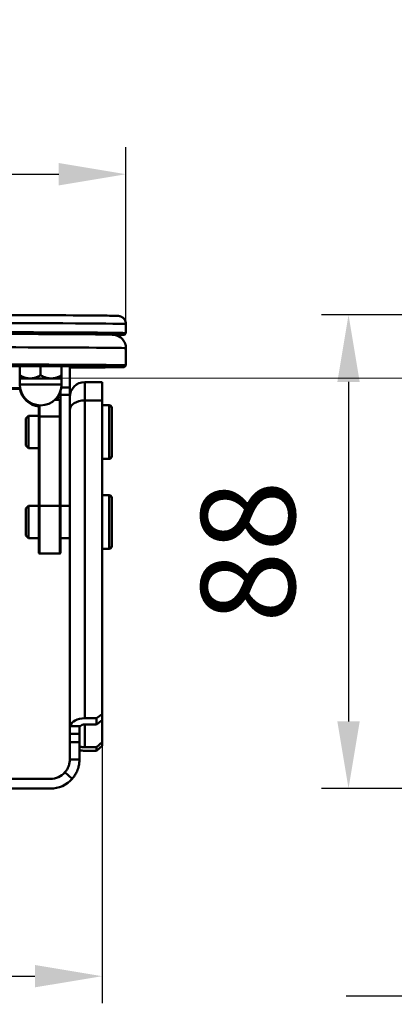
# Model space of a CAD drawing. Units: millimetres. Extents: x 1559 to 2082, y 1512 to 2131.
# Drawn here: x 1686 to 1756, y 1948 to 2131 of the extents above; entities that cross this region are included whole.
import ezdxf

# ---------------------------------------------------------------- set-up
doc = ezdxf.new("R2010")
doc.units = ezdxf.units.MM
doc.header["$LTSCALE"] = 5
doc.layers.get('Defpoints').update_dxf_attribs({"linetype": 'CONTINUOUS'})
doc.layers.add('AM_0', color=7, linetype='CONTINUOUS', lineweight=50)
doc.layers.add('AM_5 ( Bemassung)', color=3, linetype='CONTINUOUS', lineweight=25)
doc.styles.get("Standard").update_dxf_attribs({"font": 'arial.ttf'})
doc.dimstyles.new('BENUTZERDEFINIERTE NORM$0', dxfattribs={"dimtxt": 3.5, "dimasz": 2.5, "dimexe": 1, "dimexo": 0, "dimgap": 1.5, "dimtad": 1, "dimdsep": 46, "dimtxsty": 'Standard', "dimcen": 0, "dimclrd": 256, "dimclre": 256, "dimclrt": 6, "dimadec": 0, "dimazin": 2, "dimtp": 0.1, "dimtm": 0.1, "dimtfac": 0.71, "dimtmove": 0, "dimatfit": 3, "dimfxl": 1, "dimlwd": -1, "dimlwe": -1, "dimarcsym": 0})

# ---------------------------------------------------------------- blocks, each defined once
blk = doc.blocks.new('*D9')
at = {"layer": 'AM_5 ( Bemassung)', "transparency": 16777216}
for p, q in [((1566.1, 2073.34), (1566.1, 2107.07)), ((1706.1, 2073.34), (1706.1, 2107.07)), ((1578.6, 2102.07), (1693.6, 2102.07))]:
    blk.add_line(p, q, dxfattribs=at)
for points in [[(1578.6, 2104.15), (1578.6, 2099.98), (1566.1, 2102.07)], [(1693.6, 2104.15), (1693.6, 2099.98), (1706.1, 2102.07)]]:
    blk.add_solid(points, dxfattribs=at)
at = {"layer": 'Defpoints', "color": 0, "transparency": 16777216}
for p in [(1706.1, 2102.07), (1566.1, 2073.34), (1706.1, 2073.34)]:
    blk.add_point(p, dxfattribs=at)
at = {"layer": 'AM_5 ( Bemassung)', "color": 6, "transparency": 16777216, "insert": (1636.1, 2118.99), "char_height": 17.5, "attachment_point": 5}
blk.add_mtext('%%c140', dxfattribs=at)
blk = doc.blocks.new('*D11')
at = {"layer": 'AM_5 ( Bemassung)', "transparency": 16777216}
for p, q in [((1760.59, 2075.92), (1742.51, 2075.92)), ((1747.51, 2063.42), (1747.51, 2000.24)), ((1772.07, 1987.74), (1742.51, 1987.74))]:
    blk.add_line(p, q, dxfattribs=at)
for points in [[(1745.43, 2063.42), (1749.59, 2063.42), (1747.51, 2075.92)], [(1745.43, 2000.24), (1749.59, 2000.24), (1747.51, 1987.74)]]:
    blk.add_solid(points, dxfattribs=at)
at = {"layer": 'Defpoints', "color": 0, "transparency": 16777216}
for p in [(1760.59, 2075.92), (1747.51, 1987.74), (1772.07, 1987.74)]:
    blk.add_point(p, dxfattribs=at)
at = {"layer": 'AM_5 ( Bemassung)', "color": 6, "transparency": 16777216, "insert": (1731.07, 2031.83), "char_height": 17.5, "attachment_point": 5, "rotation": 90}
blk.add_mtext('88', dxfattribs=at)
blk = doc.blocks.new('*D13')
at = {"layer": 'AM_5 ( Bemassung)', "transparency": 16777216}
for p, q in [((1570.54, 2001.59), (1570.54, 1947.83)), ((1701.65, 2001.59), (1701.65, 1947.83)), ((1583.04, 1952.83), (1689.15, 1952.83))]:
    blk.add_line(p, q, dxfattribs=at)
for points in [[(1583.04, 1954.92), (1583.04, 1950.75), (1570.54, 1952.83)], [(1689.15, 1954.92), (1689.15, 1950.75), (1701.65, 1952.83)]]:
    blk.add_solid(points, dxfattribs=at)
at = {"layer": 'Defpoints', "color": 0, "transparency": 16777216}
for p in [(1570.54, 2001.59), (1701.65, 2001.59), (1701.65, 1952.83)]:
    blk.add_point(p, dxfattribs=at)
at = {"layer": 'AM_5 ( Bemassung)', "color": 6, "transparency": 16777216, "insert": (1636.05, 1969.27), "char_height": 17.5, "attachment_point": 5}
blk.add_mtext('131', dxfattribs=at)
blk = doc.blocks.new('*D14')
at = {"layer": 'AM_5 ( Bemassung)', "transparency": 16777216}
for p, q in [((1772.07, 1987.74), (1772.07, 1944.12)), ((1812.07, 1987.74), (1812.07, 1944.12)), ((1759.57, 1949.12), (1747.07, 1949.12)), ((1812.07, 1949.12), (1772.07, 1949.12)), ((1824.57, 1949.12), (1837.07, 1949.12))]:
    blk.add_line(p, q, dxfattribs=at)
for points in [[(1759.57, 1951.21), (1759.57, 1947.04), (1772.07, 1949.12)], [(1824.57, 1951.21), (1824.57, 1947.04), (1812.07, 1949.12)]]:
    blk.add_solid(points, dxfattribs=at)
at = {"layer": 'Defpoints', "color": 0, "transparency": 16777216}
for p in [(1772.07, 1987.74), (1812.07, 1987.74), (1772.07, 1949.12)]:
    blk.add_point(p, dxfattribs=at)
at = {"layer": 'AM_5 ( Bemassung)', "color": 6, "transparency": 16777216, "insert": (1792.07, 1965.56), "char_height": 17.5, "attachment_point": 5}
blk.add_mtext('40', dxfattribs=at)

msp = doc.modelspace()

# ---------------------------------------------------------------- linework, layer by layer
at = {"layer": 'AM_0'}
for p, q in [((1706.095, 2074.195), (1706.095, 2072.495)), ((1705.795, 2072.194), (1706.095, 2072.494)), ((1706.095, 2066.495), (1706.095, 2069.695)), ((1686.325, 2064.659), (1686.325, 2066.351)), ((1690.222, 2064.667), (1690.222, 2066.336)), ((1694.119, 2064.659), (1694.119, 2066.318)), ((1695.645, 2066.31), (1695.645, 2062.384)), ((1705.795, 2066.194), (1706.095, 2066.494)), ((1686.325, 2064.049), (1686.325, 2062.946)), ((1694.119, 2064.049), (1694.119, 2062.946)), ((1698.445, 2063.395), (1698.445, 2059.967)), ((1698.445, 2063.395), (1701.645, 2063.395)), ((1701.645, 2059.967), (1701.645, 2063.395)), ((1693.895, 2061.645), (1693.895, 2061.011)), ((1694.078, 2062.384), (1695.645, 2062.384)), ((1695.645, 2062.384), (1695.645, 2061.011)), ((1693.795, 2060.095), (1692.879, 2060.095)), ((1693.795, 2057), (1693.795, 2060.095)), ((1693.895, 2059.995), (1693.795, 2060.095)), ((1693.895, 2044.884), (1693.895, 2061.011)), ((1693.895, 2061.011), (1695.645, 2061.011)), ((1695.645, 2047.716), (1695.645, 2061.011)), ((1698.445, 2000.819), (1698.445, 2059.967)), ((1698.445, 2059.967), (1701.645, 2059.967)), ((1701.645, 2059.967), (1701.645, 2001.594)), ((1689.895, 2059.063), (1689.895, 2056.951)), ((1689.995, 2059.056), (1689.995, 2057)), ((1701.645, 2059.095), (1702.945, 2059.095)), ((1702.945, 2059.095), (1702.945, 2049.095)), ((1703.445, 2058.595), (1703.445, 2049.595)), ((1687.445, 2056.595), (1687.945, 2057.095)), ((1687.445, 2051.595), (1687.445, 2056.595)), ((1687.945, 2051.095), (1687.945, 2057.095)), ((1687.945, 2057.095), (1689.895, 2057.095)), ((1689.895, 2056.951), (1689.995, 2057)), ((1689.895, 2040.326), (1689.895, 2056.951)), ((1689.995, 2040.374), (1689.995, 2057)), ((1693.795, 2057), (1689.995, 2057)), ((1693.795, 2057), (1693.795, 2040.374)), ((1693.895, 2056.951), (1693.795, 2057)), ((1687.445, 2051.595), (1687.945, 2051.095)), ((1687.945, 2051.095), (1689.895, 2051.095)), ((1701.645, 2049.095), (1702.945, 2049.095)), ((1695.645, 1998.947), (1695.645, 2047.716)), ((1693.895, 2044.884), (1693.895, 2040.326)), ((1701.645, 2042.348), (1702.945, 2042.348)), ((1702.945, 2042.348), (1702.945, 2032.348)), ((1703.445, 2041.848), (1703.445, 2032.848)), ((1687.445, 2039.848), (1687.945, 2040.348)), ((1687.445, 2034.848), (1687.445, 2039.848)), ((1687.945, 2034.348), (1687.945, 2040.348)), ((1687.945, 2040.348), (1689.895, 2040.348)), ((1689.895, 2040.326), (1689.995, 2040.374)), ((1689.895, 2040.326), (1689.895, 2031.57)), ((1689.995, 2040.374), (1689.995, 2031.47)), ((1693.795, 2040.374), (1689.995, 2040.374)), ((1693.795, 2031.47), (1693.795, 2040.374)), ((1693.895, 2040.326), (1693.795, 2040.374)), ((1693.895, 2040.348), (1695.645, 2040.348)), ((1693.895, 2031.57), (1693.895, 2040.326)), ((1687.445, 2034.848), (1687.945, 2034.348)), ((1687.945, 2034.348), (1689.895, 2034.348)), ((1693.895, 2034.348), (1695.645, 2034.348)), ((1701.645, 2032.348), (1702.945, 2032.348)), ((1689.895, 2031.57), (1689.995, 2031.47)), ((1693.795, 2031.47), (1689.995, 2031.47)), ((1693.895, 2031.57), (1693.795, 2031.47)), ((1698.445, 2000.819), (1700.645, 2000.819)), ((1700.645, 2000.819), (1701.645, 2001.594)), ((1700.645, 2000.819), (1700.645, 1999.682)), ((1701.645, 2001.594), (1701.645, 2000.458)), ((1697.579, 1999.367), (1695.69, 1999.367)), ((1698.445, 1999.682), (1700.645, 1999.682)), ((1698.445, 1999.682), (1698.445, 1995.425)), ((1701.645, 2000.458), (1700.645, 1999.682)), ((1701.645, 2000.458), (1701.645, 1996.361)), ((1695.645, 1997.96), (1695.645, 1998.947)), ((1695.645, 1997.96), (1695.645, 1996.409)), ((1695.645, 1997.96), (1697.445, 1997.96)), ((1697.445, 1998.947), (1697.445, 1997.96)), ((1697.445, 1996.409), (1697.445, 1997.96)), ((1695.645, 1993.14), (1695.645, 1996.409)), ((1695.645, 1996.409), (1697.445, 1996.409)), ((1697.445, 1996.409), (1697.445, 1993.14)), ((1697.445, 1995.601), (1697.579, 1995.601)), ((1698.445, 1995.425), (1700.645, 1995.425)), ((1700.645, 1995.425), (1701.645, 1996.361)), ((1701.645, 1995.728), (1700.645, 1994.792)), ((1700.645, 1995.425), (1700.645, 1994.792)), ((1701.645, 1996.361), (1701.645, 1995.728)), ((1698.445, 1994.792), (1700.645, 1994.792)), ((1695.645, 1993.14), (1696.275, 1993.14)), ((1696.275, 1993.14), (1697.445, 1993.14)), ((1694.752, 1990.767), (1696.106, 1989.58)), ((1580.145, 1989.54), (1692.045, 1989.54)), ((1580.145, 1987.74), (1692.045, 1987.74))]:
    msp.add_line(p, q, dxfattribs=at)
for centre, radius, start, end in [((1698.445, 2060.595), 2.8, 90, 180), ((1690.222, 2062.946), 3.897, 180, 0), ((1690.222, 2062.738), 3.897, 188.69238, 265.19284), ((1690.222, 2062.738), 3.897, 317.29617, 340.49254), ((1702.945, 2058.595), 0.5, 0, 90), ((1702.945, 2049.595), 0.5, 270, 0), ((1702.945, 2041.848), 0.5, 0, 90), ((1702.945, 2032.848), 0.5, 270, 0), ((1692.045, 1993.14), 3.6, 270, 318.75764), ((1692.045, 1993.14), 5.4, 270, 318.75764)]:
    msp.add_arc(centre, radius, start, end, dxfattribs=at)
for centre, major_axis, ratio, start_param, end_param in [((1636.095, 2074.195), (-70, 0), 0.0033283, 3.1415926, 6.2831853), ((1636.095, 2072.195), (-69.7, 0), 0.0033283, 2.9209311, 6.5038468), ((1636.095, 2072.495), (-70, 0), 0.0033283, 3.1382643, 6.2865136), ((1636.095, 2069.695), (-70, 0), 0.0033283, 3.1415927, 6.2831853), ((1636.095, 2066.195), (69.7, 0), 0.0033283, 5.7367376, 9.9712256), ((1636.095, 2066.195), (-68.8, 0), 0.0033283, 2.6170485, 6.8077295), ((1636.095, 2066.495), (70, 0), 0.0033283, 6.279857, 9.4281063), ((1690.222, 2064.049), (-3.897, 0), 0.0033283, 5.2359877, 6.2831853), ((1690.222, 2064.049), (3.897, 0), 0.0033283, 1.0471976, 2.0943951), ((1690.222, 2064.049), (3.897, 0), 0.0033283, 0, 1.0471976), ((1636.095, 2062.258), (52.346, 0), 0.0033283, 5.8786374, 6.0026502), ((1690.222, 2062.946), (3.897, 0), 0.0033283, 0, 3.1415927), ((1698.445, 2058.199), (-2.8, 0), 0.6313848, 4.712389, 6.2831853), ((1698.445, 1999.051), (-2.8, 0), 0.6313848, 4.712389, 6.103651), ((1698.445, 1999.051), (1, 0), 0.6313848, 1.5707963, 2.6179939), ((1698.445, 1995.777), (-1, 0), 0.3516636, 0.5235988, 1.5707963), ((1698.445, 1995.777), (2.8, 0), 0.3516636, 4.3471818, 4.712389)]:
    msp.add_ellipse(centre, major_axis=major_axis, ratio=ratio, start_param=start_param, end_param=end_param, dxfattribs=at)
for points, knots in [([(1706.095, 2074.195), (1706.095, 2074.357), (1706.067, 2074.518), (1705.973, 2074.811), (1705.904, 2074.938), (1705.747, 2075.169), (1705.659, 2075.257), (1705.482, 2075.413), (1705.4, 2075.464), (1705.256, 2075.545), (1705.197, 2075.57), (1705.091, 2075.613), (1705.048, 2075.627), (1704.956, 2075.653), (1704.919, 2075.662), (1704.817, 2075.682), (1704.781, 2075.686), (1704.596, 2075.709), (1704.539, 2075.708), (1703.964, 2075.731), (1703.041, 2075.746), (1699.432, 2075.785), (1696.135, 2075.807), (1687.618, 2075.847), (1682.411, 2075.865), (1670.605, 2075.893), (1664.008, 2075.904), (1650.092, 2075.919), (1642.775, 2075.923), (1628.16, 2075.923), (1620.865, 2075.918), (1607.034, 2075.903), (1600.501, 2075.891), (1588.857, 2075.862), (1583.749, 2075.844), (1575.472, 2075.804), (1572.307, 2075.782), (1569.376, 2075.748), (1568.698, 2075.737), (1568.005, 2075.721), (1567.83, 2075.716), (1567.625, 2075.706), (1567.571, 2075.703), (1567.459, 2075.693), (1567.424, 2075.691), (1567.288, 2075.665), (1567.241, 2075.657), (1567.12, 2075.619), (1567.088, 2075.608), (1566.989, 2075.569), (1566.915, 2075.539), (1566.72, 2075.418), (1566.61, 2075.344), (1566.378, 2075.084), (1566.262, 2074.923), (1566.129, 2074.548), (1566.095, 2074.372), (1566.095, 2074.195)], [6.2831853, 6.2831853, 6.2831853, 6.2831853, 6.2842626, 6.2842626, 6.2854489, 6.2854489, 6.2869795, 6.2869795, 6.2890556, 6.2890556, 6.2915059, 6.2915059, 6.2945396, 6.2945396, 6.2993885, 6.2993885, 6.310619, 6.310619, 6.3657907, 6.3657907, 6.5810795, 6.5810795, 6.9028533, 6.9028533, 7.2230513, 7.2230513, 7.543111, 7.543111, 7.8631406, 7.8631406, 8.1831639, 8.1831639, 8.5031943, 8.5031943, 8.8232573, 8.8232573, 9.1434736, 9.1434736, 9.2841258, 9.2841258, 9.3544519, 9.3544519, 9.3896149, 9.3896149, 9.4071964, 9.4071964, 9.4142189, 9.4142189, 9.4163361, 9.4163361, 9.4194165, 9.4194165, 9.4217987, 9.4217987, 9.4235978, 9.4235978, 9.424778, 9.424778, 9.424778, 9.424778]), ([(1566.095, 2069.695), (1566.095, 2069.963), (1566.141, 2070.229), (1566.297, 2070.715), (1566.41, 2070.927), (1566.672, 2071.314), (1566.819, 2071.463), (1567.132, 2071.737), (1567.277, 2071.824), (1567.545, 2071.971), (1567.651, 2072.012), (1567.828, 2072.078), (1567.895, 2072.097), (1568.024, 2072.132), (1568.076, 2072.143), (1568.196, 2072.166), (1568.244, 2072.173), (1568.397, 2072.194), (1568.446, 2072.196), (1569.092, 2072.241), (1569.964, 2072.244), (1573.959, 2072.286), (1577.289, 2072.308), (1585.827, 2072.347), (1591.019, 2072.364), (1602.752, 2072.392), (1609.29, 2072.402), (1623.054, 2072.417), (1630.277, 2072.42), (1644.677, 2072.419), (1651.853, 2072.415), (1665.43, 2072.399), (1671.829, 2072.387), (1683.206, 2072.358), (1688.181, 2072.34), (1696.206, 2072.3), (1699.251, 2072.278), (1701.998, 2072.245), (1702.615, 2072.235), (1703.258, 2072.219), (1703.422, 2072.214), (1703.636, 2072.203), (1703.696, 2072.201), (1703.856, 2072.185), (1703.908, 2072.183), (1704.109, 2072.144), (1704.155, 2072.134), (1704.291, 2072.098), (1704.384, 2072.074), (1704.648, 2071.966), (1704.784, 2071.909), (1705.08, 2071.71), (1705.183, 2071.633), (1705.392, 2071.438), (1705.493, 2071.331), (1705.755, 2070.981), (1705.923, 2070.685), (1706.067, 2070.118), (1706.095, 2069.907), (1706.095, 2069.695)], [0, 0, 0, 0, 0.0010693, 0.0010693, 0.0022477, 0.0022477, 0.0037883, 0.0037883, 0.0060572, 0.0060572, 0.0090494, 0.0090494, 0.0123578, 0.0123578, 0.0167985, 0.0167985, 0.024828, 0.024828, 0.0478173, 0.0478173, 0.3080859, 0.3080859, 0.6308056, 0.6308056, 0.9511234, 0.9511234, 1.2712212, 1.2712212, 1.5912704, 1.5912704, 1.9113098, 1.9113098, 2.2313622, 2.2313622, 2.5514725, 2.5514725, 2.8718598, 2.8718598, 3.0067262, 3.0067262, 3.0741594, 3.0741594, 3.107876, 3.107876, 3.1247343, 3.1247343, 3.1287827, 3.1287827, 3.1334722, 3.1334722, 3.1366506, 3.1366506, 3.1380248, 3.1380248, 3.1391049, 3.1391049, 3.1407464, 3.1407464, 3.1415927, 3.1415927, 3.1415927, 3.1415927]), ([(1686.386, 2062.26), (1685.084, 2062.273), (1683.298, 2062.286), (1678.117, 2062.313), (1674.38, 2062.328), (1665.734, 2062.352), (1660.822, 2062.362), (1650.34, 2062.375), (1644.772, 2062.379), (1639.15, 2062.381)], [3.4579493, 3.4579493, 3.4579493, 3.4579493, 3.6966235, 3.6966235, 4.0157967, 4.0157967, 4.3355766, 4.3355766, 4.6546509, 4.6546509, 4.6546509, 4.6546509]), ([(1695.69, 1999.367), (1695.682, 1999.339), (1695.675, 1999.309), (1695.67, 1999.278), (1695.664, 1999.246), (1695.659, 1999.213), (1695.656, 1999.177), (1695.652, 1999.142), (1695.649, 1999.105), (1695.648, 1999.066), (1695.646, 1999.028), (1695.645, 1998.988), (1695.645, 1998.947)], [0, 0, 0, 0, 0.25, 0.25, 0.25, 0.5, 0.5, 0.5, 0.75, 0.75, 0.75, 1, 1, 1, 1]), ([(1697.445, 1998.947), (1697.445, 1999.025), (1697.454, 1999.106), (1697.495, 1999.247), (1697.529, 1999.308), (1697.572, 1999.359), (1697.576, 1999.363), (1697.579, 1999.367)], [0.35369813, 0.35369813, 0.35369813, 0.35369813, 0.378835207, 0.378835207, 0.403972284, 0.403972284, 0.405964829, 0.405964829, 0.405964829, 0.405964829]), ([(1697.579, 1995.601), (1697.576, 1995.603), (1697.572, 1995.605), (1697.529, 1995.632), (1697.495, 1995.652), (1697.454, 1995.669), (1697.445, 1995.665), (1697.445, 1995.652)], [0.60749349, 0.60749349, 0.60749349, 0.60749349, 0.609486035, 0.609486035, 0.634623111, 0.634623111, 0.659760188, 0.659760188, 0.659760188, 0.659760188]), ([(1695.645, 1993.14), (1695.645, 1992.93), (1695.627, 1992.717), (1695.551, 1992.292), (1695.493, 1992.082), (1695.341, 1991.676), (1695.247, 1991.48), (1695.024, 1991.107), (1694.896, 1990.931), (1694.752, 1990.767)], [-0.26513057, -0.26513057, -0.26513057, -0.26513057, -0.19781136, -0.19781136, -0.13094593, -0.13094593, -0.0654045, -0.0654045, -0.000001, -0.000001, -0.000001, -0.000001]), ([(1696.106, 1989.58), (1696.266, 1989.763), (1696.413, 1989.956), (1696.681, 1990.361), (1696.801, 1990.572), (1696.977, 1990.934), (1697.04, 1991.082), (1697.155, 1991.386), (1697.206, 1991.543), (1697.315, 1991.938), (1697.364, 1992.178), (1697.429, 1992.659), (1697.445, 1992.9), (1697.445, 1993.14)], [0.000001, 0.000001, 0.000001, 0.000001, 0.07291874, 0.07291874, 0.14574607, 0.14574607, 0.1941898, 0.1941898, 0.24406003, 0.24406003, 0.31861005, 0.31861005, 0.39273375, 0.39273375, 0.39273375, 0.39273375])]:
    msp.add_open_spline(points, degree=3, knots=knots, dxfattribs=at)
for points, weights in [([(1686.325, 2064.659), (1687.369, 2064.058), (1688.273, 2064.06)], [1.64273441009, 1.76980036583, 1.76980035892]), ([(1686.325, 2064.049), (1686.325, 2064.052), (1686.325, 2064.659)], [1.76980035892, 1.76980035892, 1.64273441009]), ([(1688.273, 2064.06), (1689.178, 2064.062), (1690.222, 2064.667)], [1.76980035892, 1.76980035201, 1.64273441009]), ([(1690.222, 2064.667), (1691.266, 2064.062), (1692.17, 2064.06)], [1.64273441009, 1.76980035201, 1.76980035892]), ([(1692.17, 2064.06), (1693.075, 2064.058), (1694.119, 2064.659)], [1.76980035892, 1.76980036583, 1.64273441009]), ([(1694.119, 2064.659), (1694.119, 2064.052), (1694.119, 2064.049)], [1.64273441009, 1.76980035892, 1.76980035892])]:
    msp.add_rational_spline(points, weights, degree=2, dxfattribs=at)
msp.add_open_spline([(1684.156, 2062.131), (1685.013, 2062.137), (1685.765, 2062.143), (1686.407, 2062.149)], degree=3, dxfattribs=at)

# ---------------------------------------------------------------- dimensions: what is measured, and where the dimension line sits
at = {"layer": 'AM_5 ( Bemassung)'}
dim = msp.add_linear_dim(base=(1706.095, 2102.067), p1=(1566.095, 2073.345), p2=(1706.095, 2073.345), text='%%c<>', dimstyle='BENUTZERDEFINIERTE NORM$0', override={"dimscale": 5}, dxfattribs=at)
dim.commit()
dim.dimension.update_dxf_attribs({"geometry": '*D9', "text_midpoint": (1636.095, 2118.991)})
for base, p1, p2, angle, override, picture, middle in [((1747.509, 1987.74), (1760.588, 2075.923), (1772.066, 1987.74), 90, {"dimscale": 5, "dimdec": 0}, '*D11', (1747.509, 2031.831)), ((1701.645, 1952.834), (1570.545, 2001.594), (1701.645, 2001.594), 0, {"dimscale": 5, "dimdec": 0}, '*D13', (1636.046, 1952.834)), ((1772.066, 1949.122), (1812.066, 1987.74), (1772.066, 1987.74), 180, {"dimscale": 5}, '*D14', (1792.066, 1949.122))]:
    dim = msp.add_linear_dim(base=base, p1=p1, p2=p2, angle=angle, dimstyle='BENUTZERDEFINIERTE NORM$0', override=override, dxfattribs=at)
    dim.commit()
    dim.dimension.update_dxf_attribs({"geometry": picture, "text_midpoint": middle, "dimtype": 160})

doc.saveas('drawing.dxf')
